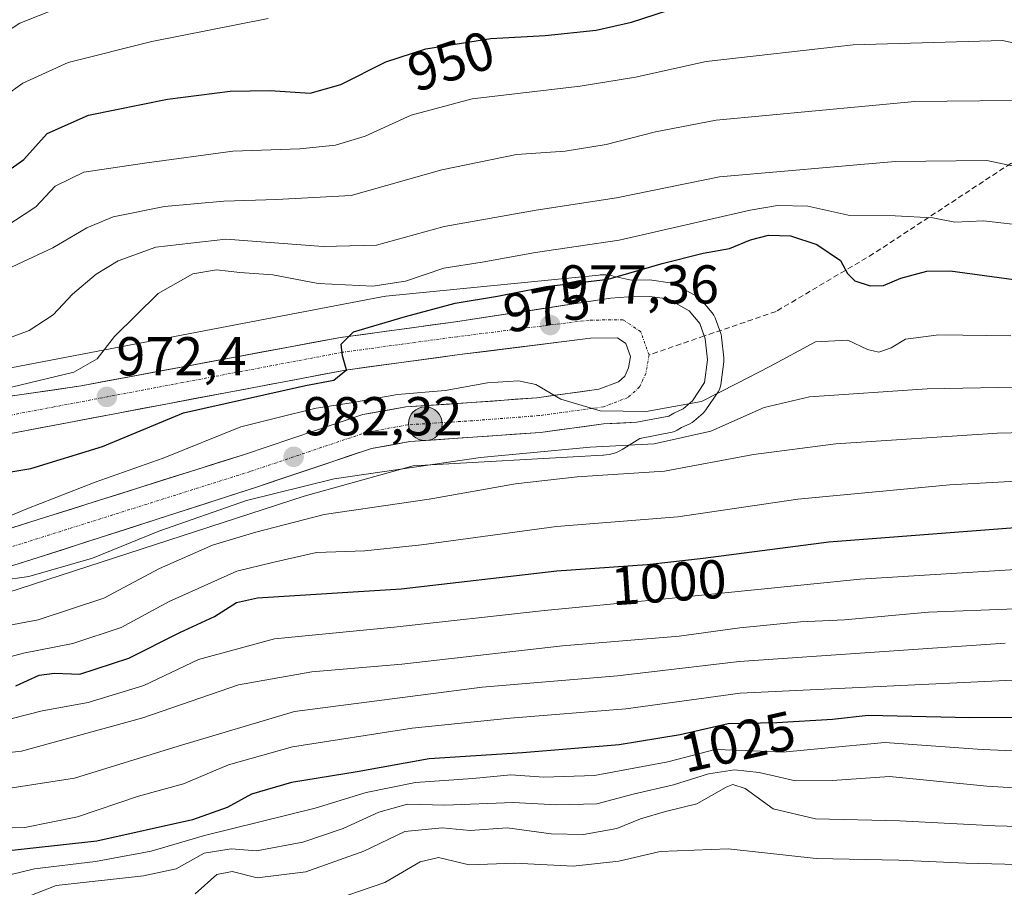
# Model space of a CAD drawing. Units: metres. Extents: x 579971 to 583403, y 4745090 to 4747444.
# Drawn here: x 581798 to 581979, y 4746104 to 4746263 of the extents above; entities that cross this region are included whole.
import ezdxf
from ezdxf.enums import TextEntityAlignment as Align

# ---------------------------------------------------------------- set-up
doc = ezdxf.new("R2010")
doc.units = ezdxf.units.M
doc.header["$MEASUREMENT"] = 0
doc.linetypes.add('TRAZO_Y_PUNTO', pattern=[1, 0.5, -0.25, 0, -0.25])
doc.linetypes.add('TRAZOSX2', pattern=[1.5, 1, -0.5])
for name, color, linetype, lineweight in [('Arbolado forestal CxS', 92, 'Continuous', 0), ('Carretera de calzada única', 19, 'Continuous', 13), ('Carretera de calzada única Cxs', 19, 'Continuous', 13), ('Carretera de calzada única eje', 19, 'TRAZO_Y_PUNTO', 0), ('Carátula', 7, 'Continuous', 5), ('Curva de nivel maestra', 36, 'Continuous', 30), ('Curva de nivel normal', 36, 'Continuous', 0), ('Núcleo urbano CxS', 19, 'Continuous', 0), ('Punto de cota en terreno', 7, 'Continuous', 0), ('Punto kilométrico de carretera', 7, 'Continuous', 0), ('Rótulo de curva de nivel directora', 19, 'Continuous', 0), ('Rótulo de punto de cota en terreno', 19, 'Continuous', 0), ('Senda', 19, 'TRAZOSX2', 0)]:
    doc.layers.add(name, color=color, linetype=linetype, lineweight=lineweight)
doc.styles.add('Arial', font='txt', dxfattribs={"height": 0.2})

# ---------------------------------------------------------------- blocks, each defined once
blk = doc.blocks.new('*U151')
at = {"layer": 'Arbolado forestal CxS', "color": 92, "linetype": 'Continuous', "lineweight": 0}
blk.add_polyline3d([(581778.5091, 4746152.5693, 990.7484), (581850.5237, 4746175.9369, 990.1471), (581870.4813, 4746181.5175, 987.7181), (581905.2071, 4746183.4179, 989.4522), (581905.2931, 4746183.4231, 989.4462), (581905.8139, 4746183.4745, 989.3921), (581906.3305, 4746183.5597, 989.3079), (581906.8403, 4746183.6787, 989.1937), (581907.3413, 4746183.8305, 989.0507), (581907.8311, 4746184.0151, 988.899), (581908.3081, 4746184.2309, 988.7296), (581908.7697, 4746184.4777, 988.5334), (581909.0685, 4746184.6591, 988.3881), (581911.9717, 4746186.5087, 986.9394), (581911.9865, 4746186.5105, 986.9388), (581917.8821, 4746187.6551, 987.2738), (581918.3361, 4746187.7811, 987.2366), (581918.8297, 4746188.0137, 987.102), (581919.6319, 4746188.4929, 986.7967), (581921.1563, 4746189.1957, 986.4783), (581921.5337, 4746189.4039, 986.377), (581921.8775, 4746189.6641, 986.223), (581923.5775, 4746191.1541, 985.4522), (581923.8983, 4746191.4817, 985.3003), (581924.0905, 4746191.7373, 985.164), (581926.3205, 4746195.0573, 983.7314), (581926.5473, 4746195.4585, 983.5464), (581926.7099, 4746195.8897, 983.311), (581926.8047, 4746196.3405, 983.0314), (581927.3547, 4746200.5405, 980.6133), (581927.3801, 4746200.9301, 980.3819), (581927.3627, 4746201.2519, 980.1867), (581926.9527, 4746205.0519, 979.5294), (581926.9245, 4746205.2511, 979.5356), (581926.7947, 4746205.7411, 979.5508), (581925.7709, 4746208.6011, 979.5538), (581925.5481, 4746209.0801, 979.5355), (581925.2433, 4746209.5143, 979.5163), (581923.2735, 4746211.8259, 979.386), (581922.9185, 4746212.1783, 979.3614), (581922.4737, 4746212.4875, 979.3358), (581918.5873, 4746214.6669, 979.1528), (581918.2539, 4746214.8275, 979.1265), (581917.9033, 4746214.9461, 979.1026), (581917.5407, 4746215.0205, 979.082), (581914.1507, 4746215.5005, 978.6373), (581913.7025, 4746215.5299, 978.5805), (581910.4151, 4746215.4695, 978.1129), (581907.1051, 4746216.2581, 977.2748), (581906.8121, 4746216.3219, 977.1814), (581906.2955, 4746216.4073, 977.0234), (581905.7745, 4746216.4587, 976.8747), (581905.2513, 4746216.4757, 976.7382), (581904.7281, 4746216.4587, 976.6166), (581904.4555, 4746216.4361, 976.5601), (581865.4557, 4746212.5379, 974.7088), (581865.2073, 4746212.5093, 974.6799), (581864.7483, 4746212.4351, 974.6076), (581768.6403, 4746194.0507, 968.5834)], dxfattribs=at)
blk = doc.blocks.new('*U153')
at = {"layer": 'Núcleo urbano CxS', "color": 19, "linetype": 'Continuous', "lineweight": 0}
blk.add_polyline3d([(581768.6403, 4746194.0507, 968.5834), (581864.7483, 4746212.4351, 974.6076), (581865.2073, 4746212.5093, 974.6799), (581865.4557, 4746212.5379, 974.7088), (581904.4555, 4746216.4361, 976.5601), (581904.7281, 4746216.4587, 976.6166), (581905.2513, 4746216.4757, 976.7382), (581905.7745, 4746216.4587, 976.8747), (581906.2955, 4746216.4073, 977.0234), (581906.8121, 4746216.3219, 977.1814), (581907.1051, 4746216.2581, 977.2748), (581910.4151, 4746215.4695, 978.1129), (581913.7025, 4746215.5299, 978.5805), (581914.1507, 4746215.5005, 978.6373), (581917.5407, 4746215.0205, 979.082), (581917.9033, 4746214.9461, 979.1026), (581918.2539, 4746214.8275, 979.1265), (581918.5873, 4746214.6669, 979.1528), (581922.4737, 4746212.4875, 979.3358), (581922.9185, 4746212.1783, 979.3614), (581923.2735, 4746211.8259, 979.386), (581925.2433, 4746209.5143, 979.5163), (581925.5481, 4746209.0801, 979.5355), (581925.7709, 4746208.6011, 979.5538), (581926.7947, 4746205.7411, 979.5508), (581926.9245, 4746205.2511, 979.5356), (581926.9527, 4746205.0519, 979.5294), (581927.3627, 4746201.2519, 980.1867), (581927.3801, 4746200.9301, 980.3819), (581927.3547, 4746200.5405, 980.6133), (581926.8047, 4746196.3405, 983.0314), (581926.7099, 4746195.8897, 983.311), (581926.5473, 4746195.4585, 983.5464), (581926.3205, 4746195.0573, 983.7314), (581924.0905, 4746191.7373, 985.164), (581923.8983, 4746191.4817, 985.3003), (581923.5775, 4746191.1541, 985.4522), (581921.8775, 4746189.6641, 986.223), (581921.5337, 4746189.4039, 986.377), (581921.1563, 4746189.1957, 986.4783), (581919.6319, 4746188.4929, 986.7967), (581918.8297, 4746188.0137, 987.102), (581918.3361, 4746187.7811, 987.2366), (581917.8821, 4746187.6551, 987.2738), (581911.9865, 4746186.5105, 986.9388), (581911.9717, 4746186.5087, 986.9394), (581909.0685, 4746184.6591, 988.3881), (581908.7697, 4746184.4777, 988.5334), (581908.3081, 4746184.2309, 988.7296), (581907.8311, 4746184.0151, 988.899), (581907.3413, 4746183.8305, 989.0507), (581906.8403, 4746183.6787, 989.1937), (581906.3305, 4746183.5597, 989.3079), (581905.8139, 4746183.4745, 989.3921), (581905.2931, 4746183.4231, 989.4462), (581905.2071, 4746183.4179, 989.4522), (581870.4813, 4746181.5175, 987.7181), (581850.5237, 4746175.9369, 990.1471), (581778.5091, 4746152.5693, 990.7484)], dxfattribs=at)
blk = doc.blocks.new('*U163')
at = {"layer": 'Arbolado forestal CxS', "color": 92, "linetype": 'Continuous', "lineweight": 0}
blk.add_polyline3d([(581768.6403, 4746194.0507, 968.5834), (581864.7483, 4746212.4351, 974.6076), (581865.2073, 4746212.5093, 974.6799), (581865.4557, 4746212.5379, 974.7088), (581904.4555, 4746216.4361, 976.5601), (581904.7281, 4746216.4587, 976.6166), (581905.2513, 4746216.4757, 976.7382), (581905.7745, 4746216.4587, 976.8747), (581906.2955, 4746216.4073, 977.0234), (581906.8121, 4746216.3219, 977.1814), (581907.1051, 4746216.2581, 977.2748), (581910.4151, 4746215.4695, 978.1129), (581913.7025, 4746215.5299, 978.5805), (581914.1507, 4746215.5005, 978.6373), (581917.5407, 4746215.0205, 979.082), (581917.9033, 4746214.9461, 979.1026), (581918.2539, 4746214.8275, 979.1265), (581918.5873, 4746214.6669, 979.1528), (581922.4737, 4746212.4875, 979.3358), (581922.9185, 4746212.1783, 979.3614), (581923.2735, 4746211.8259, 979.386), (581925.2433, 4746209.5143, 979.5163), (581925.5481, 4746209.0801, 979.5355), (581925.7709, 4746208.6011, 979.5538), (581926.7947, 4746205.7411, 979.5508), (581926.9245, 4746205.2511, 979.5356), (581926.9527, 4746205.0519, 979.5294), (581927.3627, 4746201.2519, 980.1867), (581927.3801, 4746200.9301, 980.3819), (581927.3547, 4746200.5405, 980.6133), (581926.8047, 4746196.3405, 983.0314), (581926.7099, 4746195.8897, 983.311), (581926.5473, 4746195.4585, 983.5464), (581926.3205, 4746195.0573, 983.7314), (581924.0905, 4746191.7373, 985.164), (581923.8983, 4746191.4817, 985.3003), (581923.5775, 4746191.1541, 985.4522), (581921.8775, 4746189.6641, 986.223), (581921.5337, 4746189.4039, 986.377), (581921.1563, 4746189.1957, 986.4783), (581919.6319, 4746188.4929, 986.7967), (581918.8297, 4746188.0137, 987.102), (581918.3361, 4746187.7811, 987.2366), (581917.8821, 4746187.6551, 987.2738), (581911.9865, 4746186.5105, 986.9388), (581911.9717, 4746186.5087, 986.9394), (581909.0685, 4746184.6591, 988.3881), (581908.7697, 4746184.4777, 988.5334), (581908.3081, 4746184.2309, 988.7296), (581907.8311, 4746184.0151, 988.899), (581907.3413, 4746183.8305, 989.0507), (581906.8403, 4746183.6787, 989.1937), (581906.3305, 4746183.5597, 989.3079), (581905.8139, 4746183.4745, 989.3921), (581905.2931, 4746183.4231, 989.4462), (581905.2071, 4746183.4179, 989.4522), (581870.4813, 4746181.5175, 987.7181), (581850.5237, 4746175.9369, 990.1471), (581778.5091, 4746152.5693, 990.7484)], dxfattribs=at)
blk = doc.blocks.new('*U169')
at = {"layer": 'Núcleo urbano CxS', "color": 19, "linetype": 'Continuous', "lineweight": 0}
blk.add_polyline3d([(581768.6403, 4746194.0507, 968.5834), (581864.7483, 4746212.4351, 974.6076), (581865.2073, 4746212.5093, 974.6799), (581865.4557, 4746212.5379, 974.7088), (581904.4555, 4746216.4361, 976.5601), (581904.7281, 4746216.4587, 976.6166), (581905.2513, 4746216.4757, 976.7382), (581905.7745, 4746216.4587, 976.8747), (581906.2955, 4746216.4073, 977.0234), (581906.8121, 4746216.3219, 977.1814), (581907.1051, 4746216.2581, 977.2748), (581910.4151, 4746215.4695, 978.1129), (581913.7025, 4746215.5299, 978.5805), (581914.1507, 4746215.5005, 978.6373), (581917.5407, 4746215.0205, 979.082), (581917.9033, 4746214.9461, 979.1026), (581918.2539, 4746214.8275, 979.1265), (581918.5873, 4746214.6669, 979.1528), (581922.4737, 4746212.4875, 979.3358), (581922.9185, 4746212.1783, 979.3614), (581923.2735, 4746211.8259, 979.386), (581925.2433, 4746209.5143, 979.5163), (581925.5481, 4746209.0801, 979.5355), (581925.7709, 4746208.6011, 979.5538), (581926.7947, 4746205.7411, 979.5508), (581926.9245, 4746205.2511, 979.5356), (581926.9527, 4746205.0519, 979.5294), (581927.3627, 4746201.2519, 980.1867), (581927.3801, 4746200.9301, 980.3819), (581927.3547, 4746200.5405, 980.6133), (581926.8047, 4746196.3405, 983.0314), (581926.7099, 4746195.8897, 983.311), (581926.5473, 4746195.4585, 983.5464), (581926.3205, 4746195.0573, 983.7314), (581924.0905, 4746191.7373, 985.164), (581923.8983, 4746191.4817, 985.3003), (581923.5775, 4746191.1541, 985.4522), (581921.8775, 4746189.6641, 986.223), (581921.5337, 4746189.4039, 986.377), (581921.1563, 4746189.1957, 986.4783), (581919.6319, 4746188.4929, 986.7967), (581918.8297, 4746188.0137, 987.102), (581918.3361, 4746187.7811, 987.2366), (581917.8821, 4746187.6551, 987.2738), (581911.9865, 4746186.5105, 986.9388), (581911.9717, 4746186.5087, 986.9394), (581909.0685, 4746184.6591, 988.3881), (581908.7697, 4746184.4777, 988.5334), (581908.3081, 4746184.2309, 988.7296), (581907.8311, 4746184.0151, 988.899), (581907.3413, 4746183.8305, 989.0507), (581906.8403, 4746183.6787, 989.1937), (581906.3305, 4746183.5597, 989.3079), (581905.8139, 4746183.4745, 989.3921), (581905.2931, 4746183.4231, 989.4462), (581905.2071, 4746183.4179, 989.4522), (581870.4813, 4746181.5175, 987.7181), (581850.5237, 4746175.9369, 990.1471), (581778.5091, 4746152.5693, 990.7484)], dxfattribs=at)
blk = doc.blocks.new('*U188')
at = {"layer": 'Curva de nivel normal', "color": 36, "linetype": 'Continuous', "lineweight": 0}
blk.add_polyline3d([(581793.96, 4746171.24, 980), (581799.7, 4746173.6, 980), (581812.2, 4746178.47, 980), (581824.65, 4746182.88, 980), (581838.92, 4746188.64, 980), (581847.66, 4746190.86, 980), (581852.67, 4746192.08, 980), (581858.75, 4746192.94, 980), (581867.58, 4746194.54, 980), (581876.3, 4746195.26, 980), (581884.08, 4746196.71, 980), (581889.76, 4746197.08, 980), (581892.91, 4746196.39, 980), (581897.52, 4746193.69, 980), (581904.68, 4746191.56, 980), (581913.12, 4746191.44, 980), (581923.29, 4746193.28, 980), (581929.76, 4746196.59, 980), (581935.79, 4746199.67, 980), (581944.15, 4746204.2, 980), (581950.08, 4746204.51, 980), (581953.66, 4746202.81, 980), (581955.74, 4746202.33, 980), (581958.01, 4746203.13, 980), (581960.65, 4746204.7, 980), (581966.72, 4746205.51, 980), (581979.94, 4746205.33, 980)], dxfattribs=at)
blk = doc.blocks.new('*U203')
at = {"layer": 'Curva de nivel normal', "color": 36, "linetype": 'Continuous', "lineweight": 0}
blk.add_polyline3d([(581791.46, 4746215.39, 960), (581804.48, 4746221.39, 960), (581810.7, 4746225.11, 960), (581815.53, 4746227.09, 960), (581824.92, 4746228.96, 960), (581835.79, 4746229.96, 960), (581845.41, 4746230.28, 960), (581859.08, 4746231, 960), (581875.74, 4746235.72, 960), (581889.41, 4746238.54, 960), (581898.27, 4746239.15, 960), (581905.81, 4746240.34, 960), (581914.82, 4746242.67, 960), (581925.98, 4746244.83, 960), (581962.37, 4746248.22, 960), (581980.16, 4746248.4, 960)], dxfattribs=at)
blk = doc.blocks.new('*U204')
at = {"layer": 'Curva de nivel normal', "color": 36, "linetype": 'Continuous', "lineweight": 0}
blk.add_polyline3d([(581792.28, 4746258.58, 940), (581798.44, 4746262.56, 940), (581805.52, 4746265.36, 940)], dxfattribs=at)
blk = doc.blocks.new('*U206')
at = {"layer": 'Curva de nivel normal', "color": 36, "linetype": 'Continuous', "lineweight": 0}
blk.add_polyline3d([(581795.67, 4746225.22, 955), (581801.32, 4746228.93, 955), (581804.9, 4746232.7, 955), (581810.15, 4746235.3, 955), (581821.27, 4746236.92, 955), (581837.43, 4746239.13, 955), (581849.72, 4746239.57, 955), (581856.22, 4746240.2, 955), (581861.65, 4746241.9, 955), (581870.1, 4746245.73, 955), (581881.25, 4746248.69, 955), (581901.04, 4746251.02, 955), (581911.16, 4746252.65, 955), (581924.1, 4746255.52, 955), (581951.03, 4746258.58, 955), (581978.42, 4746259.37, 955), (581993.44, 4746256.12, 955)], dxfattribs=at)
blk = doc.blocks.new('*U223')
at = {"layer": 'Curva de nivel normal', "color": 36, "linetype": 'Continuous', "lineweight": 0}
blk.add_polyline3d([(581794.35, 4746204.14, 965), (581800.13, 4746206.26, 965), (581804.53, 4746209.14, 965), (581808.08, 4746212.93, 965), (581812.38, 4746216.6, 965), (581816.41, 4746219.05, 965), (581823.32, 4746221.54, 965), (581836.13, 4746223, 965), (581854, 4746221.66, 965), (581863.74, 4746221.93, 965), (581876.15, 4746225.34, 965), (581892.99, 4746228.34, 965), (581907.73, 4746230.6, 965), (581926.56, 4746234.41, 965), (581958.75, 4746237.24, 965), (581975.5, 4746237.44, 965), (581982.75, 4746235.87, 965)], dxfattribs=at)
blk = doc.blocks.new('*U224')
at = {"layer": 'Curva de nivel normal', "color": 36, "linetype": 'Continuous', "lineweight": 0}
blk.add_polyline3d([(581796.9, 4746195.87, 970), (581808.28, 4746198.66, 970), (581812.6, 4746201.1, 970), (581815.78, 4746205.18, 970), (581823.74, 4746213.08, 970), (581830.08, 4746216.63, 970), (581834.41, 4746217.38, 970), (581838.74, 4746216.88, 970), (581844.74, 4746216.5, 970), (581853.08, 4746214.9, 970), (581863.08, 4746214.37, 970), (581869.08, 4746215.32, 970), (581876.08, 4746217.68, 970), (581883.08, 4746218.81, 970), (581892.86, 4746220.58, 970), (581908.2, 4746222.85, 970), (581932.2, 4746228.34, 970), (581937.18, 4746229.2, 970), (581942.73, 4746229.03, 970), (581950.43, 4746227.35, 970), (581958.77, 4746227.3, 970), (581965.65, 4746226.91, 970), (581969.65, 4746226.11, 970), (581974.89, 4746226.37, 970), (581983.42, 4746225.36, 970)], dxfattribs=at)
blk = doc.blocks.new('*U226')
at = {"layer": 'Curva de nivel normal', "color": 36, "linetype": 'Continuous', "lineweight": 0}
blk.add_polyline3d([(581792.41, 4746246.93, 945), (581798.96, 4746251.57, 945), (581807.27, 4746255.39, 945), (581822.6, 4746259.19, 945), (581843.88, 4746263.4, 945)], dxfattribs=at)
blk = doc.blocks.new('*U230')
at = {"layer": 'Curva de nivel maestra', "color": 36, "linetype": 'Continuous', "lineweight": 30}
blk.add_polyline3d([(581785.08, 4746178.42, 975), (581800.41, 4746181.01, 975), (581813.58, 4746185.05, 975), (581828.41, 4746191.17, 975), (581850.75, 4746196.22, 975), (581855.95, 4746197.17, 975), (581858.27, 4746199.06, 975), (581857.51, 4746201.61, 975), (581857.29, 4746203.76, 975), (581859.52, 4746206.01, 975), (581869.05, 4746208.86, 975), (581878.16, 4746211.29, 975), (581885.92, 4746212.56, 975), (581894.8, 4746214.32, 975), (581906.15, 4746215.66, 975), (581916.07, 4746218.56, 975), (581923.58, 4746220.43, 975), (581928.37, 4746221.27, 975), (581932.23, 4746222.9, 975), (581935.52, 4746223.74, 975), (581939.55, 4746223.62, 975), (581944.42, 4746222, 975), (581948.71, 4746219.08, 975), (581950.02, 4746216.69, 975), (581951.33, 4746215.39, 975), (581954.17, 4746214.45, 975), (581956.58, 4746214.51, 975), (581959.78, 4746215.84, 975), (581964.55, 4746217.14, 975), (581968.83, 4746217.2, 975), (581985.42, 4746214.93, 975)], dxfattribs=at)
blk = doc.blocks.new('*U234')
at = {"layer": 'Curva de nivel maestra', "color": 36, "linetype": 'Continuous', "lineweight": 30}
blk.add_polyline3d([(581795.95, 4746235.35, 950), (581799.13, 4746237.58, 950), (581803.45, 4746242.38, 950), (581811.01, 4746245.73, 950), (581825.46, 4746248.65, 950), (581836.94, 4746250.12, 950), (581844.28, 4746250.21, 950), (581851.6, 4746249.75, 950), (581857.2, 4746251.33, 950), (581865.48, 4746255.49, 950), (581872.79, 4746257.85, 950), (581884.68, 4746259.74, 950), (581894.66, 4746260.33, 950), (581903.95, 4746261.28, 950), (581910.47, 4746262.76, 950), (581917.07, 4746264.87, 950)], dxfattribs=at)
blk = doc.blocks.new('5PATER')
at = {"layer": 'Carátula', "linetype": 'Continuous', "lineweight": 5}
h = blk.add_hatch(color=250, dxfattribs=at)
edge = h.paths.add_edge_path()
edge.add_ellipse((0, 0.01), major_axis=(-1.33, -1.34), ratio=0.999422, start_angle=0, end_angle=360)
blk = doc.blocks.new('5HITCA')
at = {"layer": 'Carátula', "linetype": 'Continuous', "lineweight": 5}
h = blk.add_hatch(color=1, dxfattribs=at)
edge = h.paths.add_edge_path()
edge.add_arc((0, 0), 3.1, 0.0011, 360.0011)
at = {"layer": 'Carátula', "color": 250, "linetype": 'Continuous', "lineweight": 5}
blk.add_circle((0, 0, 0), 3.1, dxfattribs=at)

msp = doc.modelspace()

# ---------------------------------------------------------------- linework, layer by layer
at = {"layer": 'Carretera de calzada única', "color": 19, "linetype": 'Continuous', "lineweight": 13}
for points in [[(581923.78, 4746205.27), (581922.95, 4746207.58), (581920.99, 4746209.88), (581917.12, 4746212.05), (581913.73, 4746212.53), (581909.93, 4746212.46), (581906.61, 4746212.19), (581878.2, 4746207.86), (581857.13, 4746205), (581809.64, 4746196.14), (581785.7, 4746192.64)], [(581782.35, 4746158.61), (581801.8, 4746164.68), (581841.6, 4746177.53), (581862.81, 4746184.67), (581869.88, 4746185.92), (581893.8, 4746187.61), (581905.34, 4746189.17), (581911.44, 4746189.46), (581917.31, 4746190.6), (581918.23, 4746191.15), (581919.9, 4746191.92), (581921.6, 4746193.41), (581923.83, 4746196.73), (581924.38, 4746200.93), (581923.97, 4746204.73), (581923.78, 4746205.27)], [(581783.48, 4746184.91), (581858.08, 4746199.03), (581878.92, 4746201.86), (581902.95, 4746204.87), (581907.9, 4746204.93), (581909.39, 4746203.92), (581910.26, 4746201.5), (581909.9, 4746199.41), (581909.2, 4746197.94), (581908.04, 4746196.87), (581904.48, 4746195.51), (581893.13, 4746193.97), (581881.13, 4746193.06), (581869.11, 4746192.28), (581861.26, 4746190.9), (581839.57, 4746183.59), (581784.89, 4746166.32)]]:
    msp.add_lwpolyline(points, dxfattribs=at)
at = {"layer": 'Carretera de calzada única Cxs', "color": 19, "linetype": 'Continuous', "lineweight": 13}
for points in [[(581795.28, 4746194.04, 969.8), (581800.06, 4746194.74, 970.26), (581804.85, 4746195.44, 970.38), (581809.64, 4746196.14, 970.71), (581814.39, 4746197.03, 971.61), (581819.14, 4746197.91, 972.58), (581823.89, 4746198.8, 972.95), (581828.64, 4746199.68, 973.26), (581833.39, 4746200.57, 973.55), (581838.13, 4746201.46, 973.81), (581842.88, 4746202.34, 974.07), (581847.63, 4746203.23, 974.33), (581852.38, 4746204.11, 974.49), (581857.13, 4746205, 974.41), (581861.34, 4746205.57, 974.43), (581865.56, 4746206.14, 974.69), (581869.77, 4746206.72, 975.06), (581873.99, 4746207.29, 975.5), (581878.2, 4746207.86, 975.97), (581882.94, 4746208.58, 976.41), (581887.67, 4746209.3, 976.34), (581892.41, 4746210.03, 976.48), (581897.14, 4746210.75, 976.6), (581901.88, 4746211.47, 976.46), (581906.61, 4746212.19, 976.27), (581909.93, 4746212.46, 977.18), (581913.73, 4746212.53, 977.86), (581917.12, 4746212.05, 978.3), (581920.99, 4746209.88, 979.09), (581922.95, 4746207.58, 979.34), (581923.97, 4746204.73, 979.41), (581924.38, 4746200.93, 979.52), (581923.83, 4746196.73, 979.72), (581921.6, 4746193.41, 979.88), (581919.9, 4746191.92, 980.46), (581918.23, 4746191.15, 980.66), (581917.31, 4746190.6, 980.78), (581914.38, 4746190.03, 980.52), (581911.44, 4746189.46, 980.08), (581908.39, 4746189.32, 980.08), (581905.34, 4746189.17, 980.11), (581901.49, 4746188.65, 980.19), (581897.65, 4746188.13, 980.65), (581893.8, 4746187.61, 981.13), (581889.02, 4746187.27, 981.26), (581884.23, 4746186.93, 981.49), (581879.45, 4746186.6, 981.73), (581874.66, 4746186.26, 981.84), (581869.88, 4746185.92, 982.03), (581866.35, 4746185.3, 982.29), (581862.81, 4746184.67, 981.89), (581858.57, 4746183.24, 981.89), (581854.33, 4746181.81, 982.92), (581850.08, 4746180.39, 983.37), (581845.84, 4746178.96, 982.9), (581841.6, 4746177.53, 983.37), (581837.18, 4746176.1, 984.11), (581832.76, 4746174.67, 983.82), (581828.33, 4746173.25, 983.74), (581823.91, 4746171.82, 984.24), (581819.49, 4746170.39, 984.15), (581815.07, 4746168.96, 983.93), (581810.64, 4746167.54, 984.35), (581806.22, 4746166.11, 984.6), (581801.8, 4746164.68, 984.49), (581797.91, 4746163.47, 984.79)], [(581794, 4746169.2, 983.3), (581798.56, 4746170.64, 982.36), (581803.12, 4746172.08, 982.06), (581807.67, 4746173.52, 982.86), (581812.23, 4746174.96, 982.8), (581816.79, 4746176.39, 982.16), (581821.34, 4746177.83, 982.96), (581825.9, 4746179.27, 982.84), (581830.46, 4746180.71, 982.39), (581835.01, 4746182.15, 982.48), (581839.57, 4746183.59, 982.65), (581843.91, 4746185.05, 982.21), (581848.25, 4746186.51, 981.85), (581852.58, 4746187.98, 981.77), (581856.92, 4746189.44, 981.12), (581861.26, 4746190.9, 980.41), (581865.19, 4746191.59, 980.34), (581869.11, 4746192.28, 980.41), (581873.12, 4746192.54, 980.63), (581877.12, 4746192.8, 980.76), (581881.13, 4746193.06, 980.59), (581885.13, 4746193.36, 980.41), (581889.13, 4746193.67, 980.18), (581893.13, 4746193.97, 979.97), (581896.91, 4746194.48, 979.8), (581900.7, 4746195, 979.69), (581904.48, 4746195.51, 979.54), (581908.04, 4746196.87, 979.29), (581909.2, 4746197.94, 979.15), (581909.9, 4746199.41, 978.94), (581910.26, 4746201.5, 978.64), (581909.39, 4746203.92, 978.26), (581907.9, 4746204.93, 978.13), (581902.95, 4746204.87, 977.73), (581898.14, 4746204.27, 977.31), (581893.34, 4746203.67, 976.95), (581888.53, 4746203.06, 976.86), (581883.73, 4746202.46, 976.69), (581878.92, 4746201.86, 976.32), (581874.75, 4746201.29, 976.01), (581870.58, 4746200.73, 975.73), (581866.42, 4746200.16, 975.44), (581862.25, 4746199.6, 975.14), (581858.08, 4746199.03, 974.9), (581853.42, 4746198.15, 974.87), (581848.76, 4746197.27, 975.26), (581844.09, 4746196.38, 975.18), (581839.43, 4746195.5, 974.54), (581834.77, 4746194.62, 974.09), (581830.11, 4746193.74, 973.42), (581825.44, 4746192.85, 973.54), (581820.78, 4746191.97, 973.45), (581816.12, 4746191.09, 973.07), (581811.46, 4746190.21, 972.21), (581806.79, 4746189.32, 971.86), (581802.13, 4746188.44, 971.51), (581797.47, 4746187.56, 971.35)]]:
    msp.add_polyline3d(points, dxfattribs=at)
at = {"layer": 'Carretera de calzada única eje', "color": 19, "linetype": 'TRAZO_Y_PUNTO', "lineweight": 0}
for points in [[(581913.66, 4746201.8), (581912.13, 4746206.05), (581908.9, 4746208.25), (581902.72, 4746208.17), (581878.49, 4746205.14), (581857.55, 4746202.29), (581826.55, 4746196.43), (581804.71, 4746192.29), (581782.96, 4746188.17)], [(581913.66, 4746201.8), (581913.08, 4746198.4), (581911.91, 4746195.94), (581909.81, 4746194.01), (581905.3, 4746192.29), (581893.48, 4746190.68), (581881.36, 4746189.76), (581869.5, 4746189), (581862.08, 4746187.69), (581840.6, 4746180.45), (581785.87, 4746163.17)]]:
    msp.add_lwpolyline(points, dxfattribs=at)
at = {"layer": 'Curva de nivel maestra', "color": 36, "linetype": 'Continuous', "lineweight": 30}
for points in [[(581797.7, 4746141.17, 1000), (581801.95, 4746143.14, 1000), (581804.74, 4746143.49, 1000), (581809.41, 4746143.36, 1000), (581818.41, 4746146.25, 1000), (581827.74, 4746150.94, 1000), (581834.08, 4746153.87, 1000), (581838.08, 4746156.44, 1000), (581841.94, 4746157.34, 1000), (581868.29, 4746158.98, 1000), (581896.8, 4746162.26, 1000), (581913.3, 4746163.41, 1000), (581923.56, 4746164.57, 1000), (581946.62, 4746167.55, 1000), (581987.85, 4746170.73, 1000)], [(581991.23, 4746135.37, 1025), (581972.42, 4746135.34, 1025), (581953.82, 4746135.75, 1025), (581947.27, 4746135.06, 1025), (581937.06, 4746134.41, 1025), (581928.15, 4746134.21, 1025), (581919.38, 4746132.23, 1025), (581908.2, 4746130.39, 1025), (581890.49, 4746128.9, 1025), (581873.37, 4746127.83, 1025), (581860.18, 4746125.43, 1025), (581848.18, 4746123.49, 1025), (581840.85, 4746121.36, 1025), (581836.41, 4746118.92, 1025), (581830.02, 4746116.68, 1025), (581812.5, 4746112.77, 1025), (581788.02, 4746110.06, 1025)]]:
    msp.add_polyline3d(points, dxfattribs=at)
at = {"layer": 'Curva de nivel normal', "color": 36, "linetype": 'Continuous', "lineweight": 0}
for points in [[(581794.9, 4746160.48, 985), (581800.08, 4746161.23, 985), (581811.74, 4746164.55, 985), (581823.87, 4746169.5, 985), (581839.92, 4746175.14, 985), (581855.97, 4746179.08, 985), (581882.81, 4746183.02, 985), (581902.88, 4746184.9, 985), (581914.61, 4746185.51, 985), (581924.96, 4746187.87, 985), (581934.75, 4746192.16, 985), (581943.04, 4746194.1, 985), (581964.59, 4746195.62, 985), (581987.42, 4746196.02, 985)], [(581791.69, 4746151.41, 990), (581801.8, 4746153.29, 990), (581813.82, 4746157.25, 990), (581824.02, 4746162.69, 990), (581833.7, 4746166.98, 990), (581841.64, 4746169.34, 990), (581854.13, 4746172.57, 990), (581873.41, 4746175.41, 990), (581889.18, 4746178.18, 990), (581900.49, 4746179.45, 990), (581916.52, 4746180.54, 990), (581932.82, 4746183.56, 990), (581947.85, 4746185.54, 990), (581977.46, 4746187.48, 990), (581994.98, 4746187.88, 990)], [(581992.02, 4746179.28, 995), (581968.76, 4746178.04, 995), (581940.89, 4746175.4, 995), (581918.94, 4746172.16, 995), (581896.74, 4746170.4, 995), (581871.96, 4746167, 995), (581861.63, 4746165.91, 995), (581852.74, 4746165.59, 995), (581844.68, 4746163.77, 995), (581838.16, 4746162.19, 995), (581825.8, 4746156.63, 995), (581816.98, 4746151.88, 995), (581808.14, 4746148.98, 995), (581799.12, 4746147.17, 995), (581792.93, 4746145.54, 995)], [(581996.61, 4746163.5, 1005), (581952.34, 4746160.72, 1005), (581914.84, 4746156.94, 1005), (581894.49, 4746155.01, 1005), (581866.96, 4746151.93, 1005), (581845.08, 4746149.8, 1005), (581831.16, 4746145.99, 1005), (581821.14, 4746141.27, 1005), (581810.96, 4746138.17, 1005), (581802.53, 4746136.64, 1005), (581794.1, 4746134.46, 1005)], [(581996.72, 4746155.9, 1010), (581964.83, 4746154.67, 1010), (581949.47, 4746153.31, 1010), (581941.39, 4746152.9, 1010), (581930.3, 4746151.81, 1010), (581919.17, 4746150.32, 1010), (581897.84, 4746148.55, 1010), (581868.41, 4746145.15, 1010), (581851.88, 4746143.77, 1010), (581838.47, 4746141.39, 1010), (581820.95, 4746135.34, 1010), (581798.74, 4746129.23, 1010), (581784.14, 4746127.64, 1010)], [(581978.86, 4746149.03, 1015), (581930.16, 4746145.63, 1015), (581907.9, 4746143, 1015), (581883.08, 4746140.94, 1015), (581848.74, 4746136.47, 1015), (581827.41, 4746130.13, 1015), (581808.41, 4746124.26, 1015), (581791.82, 4746121.75, 1015)], [(581984.11, 4746142.44, 1020), (581930.34, 4746139.86, 1020), (581909.44, 4746136.96, 1020), (581888.24, 4746135.25, 1020), (581870.29, 4746133.44, 1020), (581848.37, 4746130.03, 1020), (581836.61, 4746126.72, 1020), (581828.41, 4746123.24, 1020), (581820.15, 4746120.96, 1020), (581808.99, 4746117.2, 1020), (581799.36, 4746115.27, 1020), (581789.94, 4746114.98, 1020)], [(581792.03, 4746105.47, 1030), (581801.08, 4746107.7, 1030), (581812.27, 4746109.04, 1030), (581822.5, 4746110.93, 1030), (581832.27, 4746113.78, 1030), (581852.52, 4746118.8, 1030), (581861.87, 4746121.63, 1030), (581870.86, 4746123.47, 1030), (581881.41, 4746124.24, 1030), (581888.32, 4746124.87, 1030), (581894.38, 4746124.49, 1030), (581903.65, 4746124.76, 1030), (581917.08, 4746127.29, 1030), (581925.8, 4746129.54, 1030), (581931.3, 4746129.36, 1030), (581938.14, 4746129.06, 1030), (581945.19, 4746129.71, 1030), (581956.87, 4746130.8, 1030), (581974.66, 4746129.54, 1030), (581989.12, 4746128.9, 1030)], [(582004.6, 4746121.05, 1035), (581975.56, 4746122.79, 1035), (581957.68, 4746124.56, 1035), (581947.23, 4746123.84, 1035), (581940.51, 4746123.8, 1035), (581933.81, 4746125.32, 1035), (581929.3, 4746125.82, 1035), (581924.58, 4746125.08, 1035), (581918.16, 4746123.07, 1035), (581910.74, 4746121.34, 1035), (581904.08, 4746119.56, 1035), (581896.74, 4746119.43, 1035), (581888.75, 4746119.85, 1035), (581876.27, 4746119.33, 1035), (581869.41, 4746119.51, 1035), (581864.16, 4746118.07, 1035), (581857.62, 4746115.05, 1035), (581850.28, 4746112.55, 1035), (581841.77, 4746110.96, 1035), (581837.1, 4746111.32, 1035), (581832.18, 4746110.53, 1035), (581827.08, 4746107.7, 1035), (581821.08, 4746106.4, 1035), (581805.1, 4746104.63, 1035), (581796.84, 4746101.41, 1035)], [(581830.51, 4746103.1, 1040), (581834.49, 4746106.62, 1040), (581837.32, 4746107.18, 1040), (581841.87, 4746106, 1040), (581850.83, 4746107.13, 1040), (581861.44, 4746110.92, 1040), (581868.91, 4746114.51, 1040), (581875.78, 4746115.17, 1040), (581880.89, 4746114.68, 1040), (581887.67, 4746115.21, 1040), (581895.71, 4746114.11, 1040), (581901.66, 4746113.99, 1040), (581907.78, 4746115.08, 1040), (581912.11, 4746116.82, 1040), (581916.67, 4746118.15, 1040), (581922.41, 4746119.56, 1040), (581927.8, 4746122.66, 1040), (581929.02, 4746123.12, 1040), (581931.29, 4746122.42, 1040), (581936.41, 4746118.69, 1040), (581944.13, 4746116.83, 1040), (581959.59, 4746116.44, 1040), (581977.06, 4746115.57, 1040), (581999.07, 4746114.92, 1040)], [(581796.74, 4746087.16, 1045), (581803.17, 4746089.15, 1045), (581813.08, 4746092.67, 1045), (581826.03, 4746094.84, 1045), (581836.89, 4746097.97, 1045), (581843.52, 4746099.17, 1045), (581853.88, 4746101.28, 1045), (581865.28, 4746105.16, 1045), (581871.74, 4746108.94, 1045), (581875.08, 4746109.77, 1045), (581880.74, 4746108.39, 1045), (581889.08, 4746108.74, 1045), (581899.74, 4746108.19, 1045), (581908.1, 4746109.06, 1045), (581915.68, 4746110.86, 1045), (581928.15, 4746111.35, 1045), (581944.26, 4746109.57, 1045), (581959.42, 4746109.26, 1045), (581971.69, 4746108.72, 1045), (582007.28, 4746107.79, 1045)]]:
    msp.add_polyline3d(points, dxfattribs=at)
at = {"layer": 'Senda', "color": 19, "linetype": 'TRAZOSX2', "lineweight": 0}
for points in [[(582160.49, 4746310.97), (582139.33, 4746299.73), (582125.44, 4746291.13), (582089.06, 4746281.87), (582065.24, 4746262.68), (582038.12, 4746257.39), (582022.91, 4746250.12), (581997.11, 4746242.84), (581979.91, 4746236.89), (581954.78, 4746220.35), (581936.92, 4746209.77), (581923.78, 4746205.27)], [(581923.78, 4746205.27), (581913.66, 4746201.8)]]:
    msp.add_lwpolyline(points, dxfattribs=at)

# ---------------------------------------------------------------- block references
at = {"layer": 'Arbolado forestal CxS', "color": 92, "linetype": 'Continuous', "lineweight": 0}
for name in ['*U151', '*U163']:
    msp.add_blockref(name, (0, 0), dxfattribs=at)
at = {"layer": 'Curva de nivel maestra', "color": 36, "linetype": 'Continuous', "lineweight": 30}
for name in ['*U234', '*U230']:
    msp.add_blockref(name, (0, 0), dxfattribs=at)
at = {"layer": 'Curva de nivel normal', "color": 36, "linetype": 'Continuous', "lineweight": 0}
for name in ['*U204', '*U226', '*U206', '*U203', '*U223', '*U224', '*U188']:
    msp.add_blockref(name, (0, 0), dxfattribs=at)
at = {"layer": 'Núcleo urbano CxS', "color": 19, "linetype": 'Continuous', "lineweight": 0}
for name in ['*U153', '*U169']:
    msp.add_blockref(name, (0, 0), dxfattribs=at)
at = {"layer": 'Punto de cota en terreno', "linetype": 'Continuous', "lineweight": 0}
for p in [(581895.56, 4746207.27, 977.36), (581814.35, 4746194.11, 972.4), (581848.57, 4746183.13, 982.32)]:
    msp.add_blockref('5PATER', p, dxfattribs=at)
at = {"layer": 'Punto kilométrico de carretera', "linetype": 'Continuous', "lineweight": 0}
msp.add_blockref('5HITCA', (581872.68, 4746189.2, 982.11), dxfattribs=at)

# ---------------------------------------------------------------- texts
at = {"layer": 'Rótulo de curva de nivel directora', "color": 19, "linetype": 'Continuous', "lineweight": 0, "style": 'Arial'}
for s, rotation, p in [('950', 17.8924, (581877.38, 4746255.62)), ('975', 11.2106, (581894.9, 4746210.74)), ('1000', 3.9868, (581917.27, 4746160.14)), ('1025', 12.7223, (581929.92, 4746130.99))]:
    msp.add_text(s, height=7, rotation=rotation, dxfattribs=at).set_placement(p, align=Align.MIDDLE_CENTER)
at = {"layer": 'Rótulo de punto de cota en terreno', "color": 19, "linetype": 'Continuous', "lineweight": 0, "style": 'Arial'}
for s, p in [('977,36', (581897.32, 4746209.03)), ('972,4', (581816.11, 4746195.87)), ('982,32', (581850.33, 4746184.89))]:
    msp.add_text(s, height=7, dxfattribs=at).set_placement(p, align=Align.BOTTOM_LEFT)

doc.saveas('drawing.dxf')
